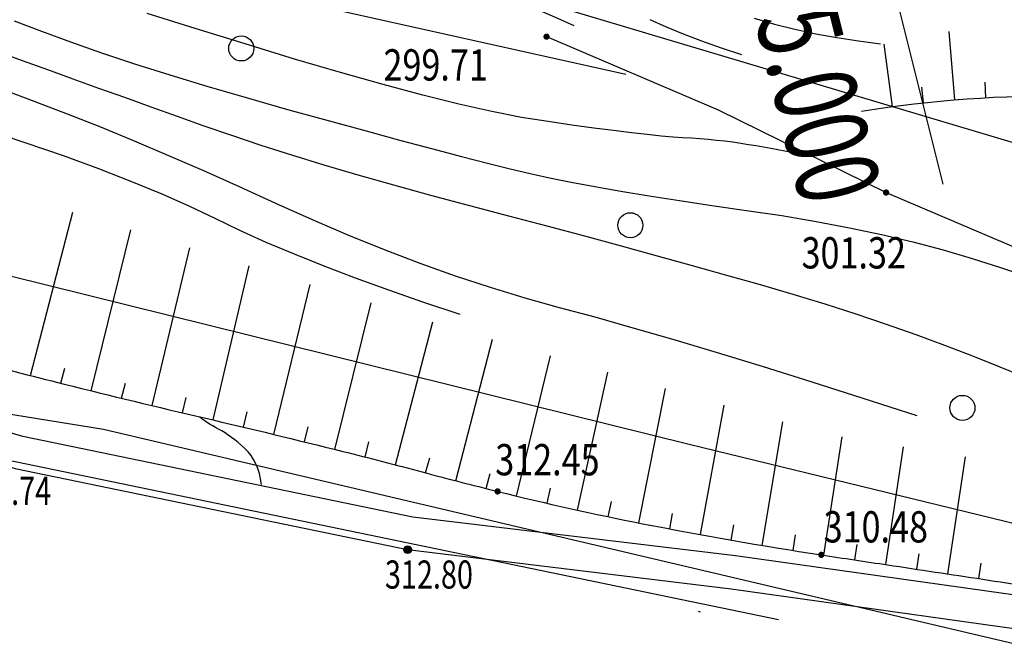
# Model space of a CAD drawing. Extents: x 1099625745 to 1100814745, y 2402326832 to 2403167832.
# Drawn here: x 1099852802 to 1099884257, y 2402395507 to 2402415436 of the extents above; entities that cross this region are included whole.
import ezdxf
from ezdxf.enums import TextEntityAlignment as Align

# ---------------------------------------------------------------- set-up
doc = ezdxf.new("R2010")
doc.units = 0
doc.header["$LTSCALE"] = 1000
doc.header["$MEASUREMENT"] = 0
doc.layers.add('DIM_ELEV', color=3, linetype='Continuous')
doc.layers.add('地形', color=250, linetype='Continuous')
doc.styles.add('-黑体', font='simhei.ttf', dxfattribs={"width": 0.7})
doc.styles.add('HZ', font='romans.shx', dxfattribs={"width": 0.7, "bigfont": 'hztxt.shx'})

# ---------------------------------------------------------------- blocks, each defined once
blk = doc.blocks.new('ZTSX')
at = {"layer": 'DIM_ELEV'}
blk.add_line((-532953, -361199), (-529703, -374201), dxfattribs=at)
at = {"layer": 'DIM_ELEV', "color": 7, "style": '-黑体', "width": 0.7}
blk.add_text('275.000', height=2628.7, rotation=284.0348, dxfattribs=at).set_placement((-536386, -366228))
blk = doc.blocks.new('G904')
blk.add_hatch(color=256).paths.add_polyline_path([(-0.25, 0, 1), (0.25, 0, 1)])
blk.add_circle((0, 0), 0.25)
blk = doc.blocks.new('gc326')
blk.add_circle((0, 0), 0.8)
blk = doc.blocks.new('GC200')
at = {"linetype": 'Continuous', "const_width": 0.2, "flags": 128}
blk.add_lwpolyline([(-0.1, 0, 1), (0.1, 0, 1)], format="xyb", close=True, dxfattribs=at)
blk = doc.blocks.new('A$C325D0142')
for p, q in [((-113.042, -559.142), (-113.222, -556.952)), ((-113.042, -559.142), (-113.222, -556.952)), ((-115.031, -559.356), (-115.297, -557.357)), ((-115.031, -559.356), (-115.297, -557.357)), ((-112.045, -559.072), (-112.073, -558.573)), ((-112.045, -559.072), (-112.073, -558.573)), ((-114.038, -559.236), (-114.091, -558.739)), ((-114.038, -559.236), (-114.091, -558.739)), ((-142.565, -567.951), (-141.213, -562.724)), ((-142.565, -567.951), (-141.213, -562.724)), ((-140.625, -568.438), (-139.356, -563.291)), ((-140.625, -568.438), (-139.356, -563.291)), ((-138.682, -568.911), (-137.473, -563.865)), ((-138.682, -568.911), (-137.473, -563.865)), ((-136.735, -569.37), (-135.58, -564.442)), ((-136.735, -569.37), (-135.58, -564.442)), ((-134.79, -569.833), (-133.63, -565.037)), ((-134.79, -569.833), (-133.63, -565.037)), ((-132.847, -570.31), (-131.682, -565.631)), ((-132.847, -570.31), (-131.682, -565.631)), ((-130.909, -570.804), (-129.713, -566.232)), ((-130.909, -570.804), (-129.713, -566.232)), ((-128.975, -571.315), (-127.802, -566.788)), ((-128.975, -571.315), (-127.802, -566.788)), ((-127.036, -571.802), (-125.95, -567.316)), ((-127.036, -571.802), (-125.95, -567.316)), ((-141.596, -568.197), (-141.474, -567.712)), ((-141.596, -568.197), (-141.474, -567.712)), ((-125.087, -572.252), (-124.118, -567.837)), ((-125.087, -572.252), (-124.118, -567.837)), ((-139.654, -568.676), (-139.536, -568.19)), ((-139.654, -568.676), (-139.536, -568.19)), ((-123.129, -572.66), (-122.281, -568.36)), ((-123.129, -572.66), (-122.281, -568.36)), ((-137.709, -569.142), (-137.594, -568.655)), ((-137.709, -569.142), (-137.594, -568.655)), ((-121.164, -573.033), (-120.41, -568.893)), ((-121.164, -573.033), (-120.41, -568.893)), ((-135.762, -569.6), (-135.646, -569.114)), ((-135.762, -569.6), (-135.646, -569.114)), ((-133.818, -570.07), (-133.699, -569.584)), ((-133.818, -570.07), (-133.699, -569.584)), ((-119.194, -573.377), (-118.533, -569.427)), ((-119.194, -573.377), (-118.533, -569.427)), ((-117.219, -573.693), (-116.64, -569.91)), ((-117.219, -573.693), (-116.64, -569.91)), ((-131.877, -570.554), (-131.754, -570.069)), ((-131.877, -570.554), (-131.754, -570.069)), ((-115.242, -573.992), (-114.679, -570.228)), ((-115.242, -573.992), (-114.679, -570.228)), ((-118.674, -575.762), (-144.419, -570.428)), ((-118.674, -575.762), (-144.419, -570.428)), ((-118.674, -575.762), (-144.419, -570.428)), ((-118.674, -575.762), (-144.419, -570.428)), ((-129.943, -571.06), (-129.814, -570.577)), ((-129.943, -571.06), (-129.814, -570.577)), ((-113.264, -574.289), (-112.699, -570.549)), ((-113.264, -574.289), (-112.699, -570.549)), ((-128.007, -571.562), (-127.884, -571.077)), ((-128.007, -571.562), (-127.884, -571.077)), ((-126.063, -572.033), (-125.95, -571.545)), ((-126.063, -572.033), (-125.95, -571.545)), ((-124.109, -572.461), (-124.007, -571.972)), ((-124.109, -572.461), (-124.007, -571.972)), ((-122.147, -572.85), (-122.054, -572.359)), ((-122.147, -572.85), (-122.054, -572.359)), ((-120.18, -573.208), (-120.094, -572.716)), ((-120.18, -573.208), (-120.094, -572.716)), ((-118.207, -573.539), (-118.128, -573.045)), ((-118.207, -573.539), (-118.128, -573.045)), ((-116.231, -573.844), (-116.156, -573.349)), ((-116.231, -573.844), (-116.156, -573.349)), ((-114.253, -574.14), (-114.179, -573.646)), ((-114.253, -574.14), (-114.179, -573.646)), ((-112.275, -574.439), (-112.2, -573.945)), ((-112.275, -574.439), (-112.2, -573.945))]:
    blk.add_line(p, q)
at = {"flags": 128}
for points in [[(-119.443, -556.532), (-118.802, -556.716), (-118.148, -556.88), (-117.482, -557.025), (-116.803, -557.152), (-116.111, -557.259), (-115.407, -557.348)], [(-119.443, -556.532), (-118.802, -556.716), (-118.148, -556.88), (-117.482, -557.025), (-116.803, -557.152), (-116.111, -557.259), (-115.407, -557.348)], [(-122.777, -556.575), (-122.263, -556.806), (-121.713, -557.033), (-121.127, -557.256), (-120.506, -557.476), (-119.849, -557.693)], [(-122.777, -556.575), (-122.263, -556.806), (-121.713, -557.033), (-121.127, -557.256), (-120.506, -557.476), (-119.849, -557.693)], [(-126.08, -557.12), (-120.594, -559.462), (-115.233, -562.101), (-109.133, -564.696), (-102.985, -566.169), (-97.298, -567.576), (-91.254, -568.547), (-87.982, -568.665)], [(-126.08, -557.12), (-120.594, -559.462), (-115.233, -562.101), (-109.133, -564.696), (-102.985, -566.169), (-97.298, -567.576), (-91.254, -568.547), (-87.982, -568.665)], [(9.926, -627.953), (7.75, -626.58), (4.174, -624.053), (-2.109, -619.88), (-18.416, -611.077), (-26.727, -605.617), (-41.627, -595.212), (-53.645, -588.451), (-68.739, -580.446), (-76.856, -577.122), (-87.617, -575.014), (-94.923, -574.466), (-108.145, -575.389), (-120.048, -573.717), (-130.348, -572.471), (-142.806, -569.901), (-156.914, -565.783), (-165.202, -567.428), (-166.756, -567.417), (-187.774, -564.242), (-205.413, -561.631), (-210.664, -563.676), (-213.96, -565.558)], [(4.174, -624.053), (-2.109, -619.88), (-18.416, -611.077), (-26.727, -605.617), (-41.627, -595.212), (-53.645, -588.451), (-68.739, -580.446), (-76.856, -577.122), (-87.617, -575.014), (-94.923, -574.466), (-108.145, -575.389), (-120.048, -573.717), (-130.348, -572.471), (-142.806, -569.901), (-156.914, -565.783), (-165.202, -567.428), (-166.756, -567.417), (-187.774, -564.242), (-205.413, -561.631), (-210.664, -563.676), (-213.96, -565.558)], [(4.174, -624.053), (-2.109, -619.88), (-18.416, -611.077), (-26.727, -605.617), (-41.627, -595.212), (-53.645, -588.451), (-68.739, -580.446), (-76.856, -577.122), (-87.617, -575.014), (-94.923, -574.466), (-108.145, -575.389), (-120.048, -573.717), (-130.348, -572.471), (-142.806, -569.901), (-156.914, -565.783), (-165.202, -567.428), (-166.756, -567.417), (-187.774, -564.242), (-205.413, -561.631), (-210.664, -563.676), (-213.96, -565.558)], [(9.926, -627.953), (7.75, -626.58), (4.174, -624.053), (-2.109, -619.88), (-18.416, -611.077), (-26.727, -605.617), (-41.627, -595.212), (-53.645, -588.451), (-68.739, -580.446), (-76.856, -577.122), (-87.617, -575.014), (-94.923, -574.466), (-108.145, -575.389), (-120.048, -573.717), (-130.348, -572.471), (-142.806, -569.901), (-156.914, -565.783), (-165.202, -567.428), (-166.756, -567.417), (-187.774, -564.242), (-205.413, -561.631), (-210.664, -563.676), (-213.96, -565.558)], [(4.174, -624.053), (-2.109, -619.88), (-18.416, -611.077), (-26.727, -605.617), (-41.627, -595.212), (-53.645, -588.451), (-68.739, -580.446), (-76.856, -577.122), (-87.617, -575.014), (-94.923, -574.466), (-108.145, -575.389), (-120.048, -573.717), (-130.348, -572.471), (-142.806, -569.901), (-156.914, -565.783), (-165.202, -567.428), (-166.756, -567.417), (-187.774, -564.242), (-205.413, -561.631), (-210.664, -563.676), (-213.96, -565.558)], [(4.174, -624.053), (-2.109, -619.88), (-18.416, -611.077), (-26.727, -605.617), (-41.627, -595.212), (-53.645, -588.451), (-68.739, -580.446), (-76.856, -577.122), (-87.617, -575.014), (-94.923, -574.466), (-108.145, -575.389), (-120.048, -573.717), (-130.348, -572.471), (-142.806, -569.901), (-156.914, -565.783), (-165.202, -567.428), (-166.756, -567.417), (-187.774, -564.242), (-205.413, -561.631), (-210.664, -563.676), (-213.96, -565.558)], [(-212.168, -565.75), (-210.209, -564.631), (-205.291, -562.715), (-187.93, -565.285), (-166.839, -568.471), (-165.102, -568.483), (-156.962, -566.868), (-143.061, -570.925), (-130.518, -573.513), (-120.185, -574.763), (-108.182, -576.449), (-94.926, -575.524), (-87.758, -576.061), (-77.059, -578.157), (-69.179, -581.384), (-54.141, -589.359), (-42.178, -596.089), (-27.485, -606.35), (-22.001, -610.128), (-18.019, -612.587), (-14.759, -614.227)], [(-212.168, -565.75), (-210.209, -564.631), (-205.291, -562.715), (-187.93, -565.285), (-166.839, -568.471), (-165.102, -568.483), (-156.962, -566.868), (-143.061, -570.925), (-130.518, -573.513), (-120.185, -574.763), (-108.182, -576.449), (-94.926, -575.524), (-87.758, -576.061), (-77.059, -578.157), (-69.179, -581.384), (-54.141, -589.359), (-42.178, -596.089), (-27.485, -606.35)], [(-212.168, -565.75), (-210.209, -564.631), (-205.291, -562.715), (-187.93, -565.285), (-166.839, -568.471), (-165.102, -568.483), (-156.962, -566.868), (-143.061, -570.925), (-130.518, -573.513), (-120.185, -574.763), (-108.182, -576.449), (-94.926, -575.524), (-87.758, -576.061), (-77.059, -578.157), (-69.179, -581.384), (-54.141, -589.359), (-42.178, -596.089), (-27.485, -606.35)], [(-212.168, -565.75), (-210.209, -564.631), (-205.291, -562.715), (-187.93, -565.285), (-166.839, -568.471), (-165.102, -568.483), (-156.962, -566.868), (-143.061, -570.925), (-130.518, -573.513), (-120.185, -574.763), (-108.182, -576.449), (-94.926, -575.524), (-87.758, -576.061), (-77.059, -578.157), (-69.179, -581.384), (-54.141, -589.359), (-42.178, -596.089), (-27.485, -606.35), (-22.001, -610.128), (-18.019, -612.587), (-14.759, -614.227)], [(-212.168, -565.75), (-210.209, -564.631), (-205.291, -562.715), (-187.93, -565.285), (-166.839, -568.471), (-165.102, -568.483), (-156.962, -566.868), (-143.061, -570.925), (-130.518, -573.513), (-120.185, -574.763), (-108.182, -576.449), (-94.926, -575.524), (-87.758, -576.061), (-77.059, -578.157), (-69.179, -581.384), (-54.141, -589.359), (-42.178, -596.089), (-27.485, -606.35)], [(-212.168, -565.75), (-210.209, -564.631), (-205.291, -562.715), (-187.93, -565.285), (-166.839, -568.471), (-165.102, -568.483), (-156.962, -566.868), (-143.061, -570.925), (-130.518, -573.513), (-120.185, -574.763), (-108.182, -576.449), (-94.926, -575.524), (-87.758, -576.061), (-77.059, -578.157), (-69.179, -581.384), (-54.141, -589.359), (-42.178, -596.089), (-27.485, -606.35)], [(-135.186, -571.432), (-135.215, -571.251), (-135.254, -571.081), (-135.304, -570.921), (-135.365, -570.773), (-135.437, -570.634), (-135.519, -570.507), (-135.612, -570.389), (-135.716, -570.283), (-135.825, -570.185), (-135.933, -570.092), (-136.039, -570.006), (-136.145, -569.926), (-136.249, -569.852), (-136.352, -569.783), (-136.455, -569.721), (-136.556, -569.665), (-136.653, -569.612), (-136.745, -569.56), (-136.83, -569.51), (-136.908, -569.461), (-136.981, -569.413), (-137.047, -569.366), (-137.107, -569.321), (-137.16, -569.276)], [(-135.186, -571.432), (-135.215, -571.251), (-135.254, -571.081), (-135.304, -570.921), (-135.365, -570.773), (-135.437, -570.634), (-135.519, -570.507), (-135.612, -570.389), (-135.716, -570.283), (-135.825, -570.185), (-135.933, -570.092), (-136.039, -570.006), (-136.145, -569.926), (-136.249, -569.852), (-136.352, -569.783), (-136.455, -569.721), (-136.556, -569.665), (-136.653, -569.612), (-136.745, -569.56), (-136.83, -569.51), (-136.908, -569.461), (-136.981, -569.413), (-137.047, -569.366), (-137.107, -569.321), (-137.16, -569.276)]]:
    blk.add_lwpolyline(points, dxfattribs=at)
for points, elevation in [([(-125.202, -556.772), (-125.819, -556.498), (-126.433, -556.236), (-127.045, -555.987), (-127.655, -555.749), (-128.262, -555.523), (-128.866, -555.309), (-129.468, -555.107), (-130.068, -554.917), (-130.68, -554.733), (-131.32, -554.549), (-131.988, -554.364), (-132.684, -554.178), (-133.408, -553.993), (-134.16, -553.807), (-134.94, -553.621), (-135.748, -553.434), (-136.633, -553.229), (-137.647, -552.988), (-138.789, -552.71), (-140.058, -552.396), (-141.456, -552.044), (-142.982, -551.657)], 299), ([(-125.202, -556.772), (-125.819, -556.498), (-126.433, -556.236), (-127.045, -555.987), (-127.655, -555.749), (-128.262, -555.523), (-128.866, -555.309), (-129.468, -555.107), (-130.068, -554.917), (-130.68, -554.733), (-131.32, -554.549), (-131.988, -554.364), (-132.684, -554.178), (-133.408, -553.993), (-134.16, -553.807), (-134.94, -553.621), (-135.748, -553.434), (-136.633, -553.229), (-137.647, -552.988), (-138.789, -552.71), (-140.058, -552.396), (-141.456, -552.044), (-142.982, -551.657)], 299), ([(-344.969, -543.779), (-341.263, -541.741), (-339.386, -541.004), (-337.34, -540.447), (-335.125, -540.072), (-331.468, -539.723), (-315.801, -539.218), (-294.095, -538.018), (-286.874, -537.884), (-280.311, -538.016), (-268.842, -538.826), (-263.301, -538.998), (-257.784, -538.931), (-246.778, -538.305), (-238.4, -538.222), (-232.742, -538.432), (-207.776, -540.059), (-201.648, -540.835), (-193.022, -542.615), (-175.621, -545.612), (-161.388, -548.468), (-150.395, -551.036), (-134.035, -555.987), (-123.544, -558.323)], 300), ([(-344.969, -543.779), (-341.263, -541.741), (-339.386, -541.004), (-337.34, -540.447), (-335.125, -540.072), (-331.468, -539.723), (-315.801, -539.218), (-294.095, -538.018), (-286.874, -537.884), (-280.311, -538.016), (-268.842, -538.826), (-263.301, -538.998), (-257.784, -538.931), (-246.778, -538.305), (-238.4, -538.222), (-232.742, -538.432), (-207.776, -540.059), (-201.648, -540.835), (-193.022, -542.615), (-175.621, -545.612), (-161.388, -548.468), (-150.395, -551.036), (-134.035, -555.987), (-123.544, -558.323)], 300), ([(-117.833, -560.899), (-118.04, -560.858), (-118.252, -560.818), (-118.469, -560.777), (-118.691, -560.736), (-118.918, -560.695), (-119.151, -560.654), (-119.388, -560.613), (-119.631, -560.573), (-119.879, -560.533), (-120.13, -560.497), (-120.387, -560.465), (-120.647, -560.435), (-120.912, -560.409), (-121.181, -560.387), (-121.455, -560.367), (-121.733, -560.351), (-122.046, -560.33), (-122.422, -560.297), (-122.863, -560.251), (-123.368, -560.193), (-123.938, -560.123), (-124.571, -560.04), (-125.269, -559.945), (-126.031, -559.837), (-126.877, -559.699), (-127.827, -559.511), (-128.88, -559.275), (-130.038, -558.989), (-131.299, -558.654), (-132.664, -558.269), (-134.133, -557.836), (-135.706, -557.353), (-137.301, -556.857), (-138.835, -556.381)], 301), ([(-117.833, -560.899), (-118.04, -560.858), (-118.252, -560.818), (-118.469, -560.777), (-118.691, -560.736), (-118.918, -560.695), (-119.151, -560.654), (-119.388, -560.613), (-119.631, -560.573), (-119.879, -560.533), (-120.13, -560.497), (-120.387, -560.465), (-120.647, -560.435), (-120.912, -560.409), (-121.181, -560.387), (-121.455, -560.367), (-121.733, -560.351), (-122.046, -560.33), (-122.422, -560.297), (-122.863, -560.251), (-123.368, -560.193), (-123.938, -560.123), (-124.571, -560.04), (-125.269, -559.945), (-126.031, -559.837), (-126.877, -559.699), (-127.827, -559.511), (-128.88, -559.275), (-130.038, -558.989), (-131.299, -558.654), (-132.664, -558.269), (-134.133, -557.836), (-135.706, -557.353), (-137.301, -556.857), (-138.835, -556.381)], 301)]:
    blk.add_lwpolyline(points, dxfattribs=dict(at, elevation=elevation))
for points in [[(-311.194, -542.101), (-309.136, -541.633), (-296.016, -540.133), (-257.386, -540.633), (-230.545, -540.122), (-187.953, -542.486), (-139.841, -551.943), (-68.016, -573.383), (-51.636, -578.633), (-34.886, -588.133), (-26.516, -596.133), (-23.266, -600.883), (-23.016, -607.633), (-26.446, -612.633), (-43.826, -615.633), (-82.516, -616.383), (-94.576, -619.383), (-103.576, -626.133), (-106.696, -631.133), (-108.124, -635.182)], [(-311.194, -542.101), (-309.136, -541.633), (-296.016, -540.133), (-257.386, -540.633), (-230.545, -540.122), (-187.953, -542.486), (-139.841, -551.943), (-68.016, -573.383), (-51.636, -578.633), (-34.886, -588.133), (-26.516, -596.133), (-23.266, -600.883), (-23.016, -607.633), (-26.446, -612.633), (-43.826, -615.633), (-82.516, -616.383), (-94.576, -619.383), (-103.576, -626.133), (-106.696, -631.133), (-108.124, -635.182)], [(-143.083, -556.616), (-142.22, -556.95), (-141.292, -557.29), (-140.298, -557.635), (-139.24, -557.986), (-138.117, -558.342), (-136.928, -558.703), (-135.675, -559.07), (-134.356, -559.443), (-133.053, -559.803), (-131.845, -560.134), (-130.733, -560.434), (-129.716, -560.705), (-128.796, -560.946), (-127.971, -561.158), (-127.241, -561.339), (-126.607, -561.491), (-125.986, -561.629), (-125.296, -561.77), (-124.536, -561.913), (-123.706, -562.059), (-122.807, -562.209), (-121.837, -562.36), (-120.799, -562.515), (-119.69, -562.672), (-118.563, -562.839), (-117.468, -563.024), (-116.406, -563.226), (-115.376, -563.445), (-114.379, -563.682), (-113.414, -563.936), (-112.482, -564.207), (-111.582, -564.496), (-110.726, -564.782)], [(-143.083, -556.616), (-142.22, -556.95), (-141.292, -557.29), (-140.298, -557.635), (-139.24, -557.986), (-138.117, -558.342), (-136.928, -558.703), (-135.675, -559.07), (-134.356, -559.443), (-133.053, -559.803), (-131.845, -560.134), (-130.733, -560.434), (-129.716, -560.705), (-128.796, -560.946), (-127.971, -561.158), (-127.241, -561.339), (-126.607, -561.491), (-125.986, -561.629), (-125.296, -561.77), (-124.536, -561.913), (-123.706, -562.059), (-122.807, -562.209), (-121.837, -562.36), (-120.799, -562.515), (-119.69, -562.672), (-118.563, -562.839), (-117.468, -563.024), (-116.406, -563.226), (-115.376, -563.445), (-114.379, -563.682), (-113.414, -563.936), (-112.482, -564.207), (-111.582, -564.496), (-110.726, -564.782)], [(-110.722, -568.039), (-111.59, -567.684), (-112.458, -567.332), (-113.352, -566.987), (-114.27, -566.648), (-115.215, -566.316), (-116.184, -565.991), (-117.179, -565.672), (-118.2, -565.361), (-119.245, -565.056), (-120.317, -564.752), (-121.414, -564.445), (-122.536, -564.134), (-123.685, -563.82), (-124.859, -563.501), (-126.059, -563.179), (-127.284, -562.853), (-128.536, -562.524), (-129.774, -562.194), (-130.962, -561.868), (-132.098, -561.544), (-133.184, -561.224), (-134.218, -560.907), (-135.201, -560.594), (-136.134, -560.283), (-137.015, -559.976), (-137.867, -559.671), (-138.711, -559.369), (-139.548, -559.07), (-140.378, -558.773), (-141.2, -558.478), (-142.014, -558.185), (-142.821, -557.895), (-143.621, -557.608)], [(-110.722, -568.039), (-111.59, -567.684), (-112.458, -567.332), (-113.352, -566.987), (-114.27, -566.648), (-115.215, -566.316), (-116.184, -565.991), (-117.179, -565.672), (-118.2, -565.361), (-119.245, -565.056), (-120.317, -564.752), (-121.414, -564.445), (-122.536, -564.134), (-123.685, -563.82), (-124.859, -563.501), (-126.059, -563.179), (-127.284, -562.853), (-128.536, -562.524), (-129.774, -562.194), (-130.962, -561.868), (-132.098, -561.544), (-133.184, -561.224), (-134.218, -560.907), (-135.201, -560.594), (-136.134, -560.283), (-137.015, -559.976), (-137.867, -559.671), (-138.711, -559.369), (-139.548, -559.07), (-140.378, -558.773), (-141.2, -558.478), (-142.014, -558.185), (-142.821, -557.895), (-143.621, -557.608)], [(-114.241, -569.24), (-115.961, -568.683), (-117.598, -568.162), (-119.151, -567.676), (-120.621, -567.226), (-122.007, -566.811), (-123.31, -566.433), (-124.529, -566.089), (-125.665, -565.782), (-126.763, -565.476), (-127.872, -565.139), (-128.99, -564.77), (-130.118, -564.37), (-131.255, -563.938), (-132.402, -563.474), (-133.559, -562.979), (-134.725, -562.453), (-135.886, -561.921), (-137.026, -561.412), (-138.146, -560.925), (-139.245, -560.46), (-140.323, -560.017), (-141.38, -559.597), (-142.417, -559.198), (-143.433, -558.821)], [(-114.241, -569.24), (-115.961, -568.683), (-117.598, -568.162), (-119.151, -567.676), (-120.621, -567.226), (-122.007, -566.811), (-123.31, -566.433), (-124.529, -566.089), (-125.665, -565.782), (-126.763, -565.476), (-127.872, -565.139), (-128.99, -564.77), (-130.118, -564.37), (-131.255, -563.938), (-132.402, -563.474), (-133.559, -562.979), (-134.725, -562.453), (-135.886, -561.921), (-137.026, -561.412), (-138.146, -560.925), (-139.245, -560.46), (-140.323, -560.017), (-141.38, -559.597), (-142.417, -559.198), (-143.433, -558.821)], [(-128.837, -565.998), (-130.005, -565.612), (-131.12, -565.226), (-132.18, -564.842), (-133.186, -564.458), (-134.137, -564.076), (-135.035, -563.694), (-135.879, -563.313), (-136.669, -562.932), (-137.472, -562.548), (-138.359, -562.157), (-139.329, -561.757), (-140.381, -561.349), (-141.516, -560.933), (-142.734, -560.51), (-144.035, -560.078)], [(-128.837, -565.998), (-130.005, -565.612), (-131.12, -565.226), (-132.18, -564.842), (-133.186, -564.458), (-134.137, -564.076), (-135.035, -563.694), (-135.879, -563.313), (-136.669, -562.932), (-137.472, -562.548), (-138.359, -562.157), (-139.329, -561.757), (-140.381, -561.349), (-141.516, -560.933), (-142.734, -560.51), (-144.035, -560.078)], [(-344.969, -579.589), (-343.076, -577.633), (-327.766, -564.883), (-317.886, -558.133), (-307.886, -554.383), (-291.636, -553.133), (-213.587, -555.095), (-177.464, -559.824), (-154.826, -561.883), (-121.529, -570.146), (-83.636, -579.383), (-60.016, -587.883), (-56.136, -590.383), (-55.766, -591.883), (-57.076, -593.883), (-64.696, -598.133), (-115.386, -609.133), (-122.266, -611.383), (-126.196, -614.133)], [(-344.969, -579.589), (-343.076, -577.633), (-327.766, -564.883), (-317.886, -558.133), (-307.886, -554.383), (-291.636, -553.133), (-213.587, -555.095), (-177.464, -559.824), (-154.826, -561.883), (-121.529, -570.146), (-83.636, -579.383), (-60.016, -587.883), (-56.136, -590.383), (-55.766, -591.883), (-57.076, -593.883), (-64.696, -598.133), (-115.386, -609.133), (-122.266, -611.383), (-126.196, -614.133)], [(-144.831, -635.182), (-142.576, -625.883), (-136.886, -612.133), (-134.576, -609.133), (-127.136, -603.383), (-111.516, -597.133), (-91.446, -592.133), (-85.076, -591.883), (-84.196, -589.633), (-85.516, -585.383), (-90.886, -582.383), (-102.196, -578.633), (-140.236, -569.675), (-167.052, -565.341), (-189.137, -562.976), (-269.196, -560.383), (-298.516, -558.133), (-306.886, -559.883), (-318.386, -566.383), (-330.326, -575.883), (-344.969, -590.526)], [(-144.831, -635.182), (-142.576, -625.883), (-136.886, -612.133), (-134.576, -609.133), (-127.136, -603.383), (-111.516, -597.133), (-91.446, -592.133), (-85.076, -591.883), (-84.196, -589.633), (-85.516, -585.383), (-90.886, -582.383), (-102.196, -578.633), (-140.236, -569.675), (-167.052, -565.341), (-189.137, -562.976), (-269.196, -560.383), (-298.516, -558.133), (-306.886, -559.883), (-318.386, -566.383), (-330.326, -575.883), (-344.969, -590.526)]]:
    blk.add_lwpolyline(points)
for points in [[(-144.636, -567.397, 0.006087), (-141.492, -568.223, 0.003846), (-137.011, -569.306, -0.003897), (-132.589, -570.374, -0.004168), (-130.056, -571.03, 0.004374), (-127.644, -571.653, 0.012636), (-123.011, -572.684, 0.010348), (-117.303, -573.68, 0.000977), (-115.183, -574.001, -0.000682), (-112.147, -574.459, -0.004971), (-109.108, -574.952, 0.012804)], [(-144.636, -567.397, 0.006087), (-141.492, -568.223, 0.003846), (-137.011, -569.306, -0.003897), (-132.589, -570.374, -0.004168), (-130.056, -571.03, 0.004374), (-127.644, -571.653, 0.012636), (-123.011, -572.684, 0.010348), (-117.303, -573.68, 0.000977), (-115.183, -574.001, -0.000682), (-112.147, -574.459, -0.004971), (-109.108, -574.952, 0.012804)], [(-116.02, -559.5, -0.042884), (-109.249, -559.012, -0.00496), (-107.935, -559.025, -0.001131), (-102.664, -559.141, -0.031047), (-102.473, -559.158, -0.012837), (-101.701, -559.294, 0.004114), (-99.302, -559.759, 0.004544), (-96.414, -560.268, -0.004681), (-93.611, -560.762, -0.048827), (-91.143, -561.476, -0.060882), (-89.334, -562.466, -0.038553), (-87.28, -564.194, 0.024214), (-84.094, -567.034, 0.003874), (-81.925, -568.759, 0.002264), (-78.178, -571.664, 0.029649), (-76.867, -572.553, 0.013024), (-73.723, -574.314)], [(-116.02, -559.5, -0.042884), (-109.249, -559.012, -0.00496), (-107.935, -559.025, -0.001131), (-102.664, -559.141, -0.031047), (-102.473, -559.158, -0.012837), (-101.701, -559.294, 0.004114), (-99.302, -559.759, 0.004544), (-96.414, -560.268, -0.004681), (-93.611, -560.762, -0.048827), (-91.143, -561.476, -0.060882), (-89.334, -562.466, -0.038553), (-87.28, -564.194, 0.024214), (-84.094, -567.034, 0.003874), (-81.925, -568.759, 0.002264), (-78.178, -571.664, 0.029649), (-76.867, -572.553, 0.013024), (-73.723, -574.314)]]:
    blk.add_lwpolyline(points, format="xyb", dxfattribs=at)
at = {"elevation": 9999, "flags": 128}
blk.add_lwpolyline([(-121.233, -575.476, 0.000767), (-121.17, -575.502, 0.000767)], format="xyb", dxfattribs=at)
blk.add_lwpolyline([(-121.233, -575.476, 0.000767), (-121.17, -575.502, 0.000767)], format="xyb", dxfattribs=at)
blk.add_lwpolyline([(-121.233, -575.476, 0.000767), (-121.17, -575.502, 0.000767)], format="xyb", dxfattribs=at)
blk.add_lwpolyline([(-121.233, -575.476, 0.000767), (-121.17, -575.502, 0.000767)], format="xyb", dxfattribs=at)
at = {"xscale": 0.5, "yscale": 0.5, "zscale": 0.5}
for name, p in [('GC200', (-126.08, -557.12, 299.71)), ('GC200', (-126.08, -557.12, 299.71)), ('GC200', (-115.233, -562.101, 301.318)), ('GC200', (-115.233, -562.101, 301.318)), ('GC200', (-127.644, -571.653, 312.447)), ('GC200', (-127.644, -571.653, 312.447)), ('G904', (-130.518, -573.513, 312.8)), ('G904', (-130.518, -573.513, 312.8)), ('G904', (-130.518, -573.513, 312.8)), ('G904', (-130.518, -573.513, 312.8)), ('GC200', (-117.303, -573.68, 310.478)), ('GC200', (-117.303, -573.68, 310.478))]:
    blk.add_blockref(name, p, dxfattribs=at)
at = {"xscale": 0.5, "yscale": 0.5}
for p in [(-135.835, -557.498, 299.178), (-135.835, -557.498, 299.178), (-123.403, -563.147, 299.178), (-123.403, -563.147, 299.178), (-112.794, -568.983, 299.178), (-112.794, -568.983, 299.178)]:
    blk.add_blockref('gc326', p, dxfattribs=at)
at = {"style": 'HZ', "width": 0.8}
for s, p in [('299.71', (-131.289, -558.023, 299.71)), ('299.71', (-131.289, -558.023, 299.71)), ('301.32', (-117.933, -564.029, 301.318)), ('301.32', (-117.933, -564.029, 301.318)), ('312.45', (-127.719, -570.639, 312.447)), ('312.45', (-127.719, -570.639, 312.447)), ('310.48', (-117.228, -572.785, 310.478)), ('310.48', (-117.228, -572.785, 310.478))]:
    blk.add_text(s, height=1, dxfattribs=at).set_placement(p, align=Align.MIDDLE_LEFT)
at = {"style": 'HZ', "width": 0.75}
for s, p in [('313.74', (-144.719, -572.085, 313.74)), ('313.74', (-144.719, -572.085, 313.74)), ('312.80', (-131.243, -574.759, 312.8)), ('312.80', (-131.243, -574.759, 312.8))]:
    blk.add_text(s, height=0.9, dxfattribs=at).set_placement(p)

msp = doc.modelspace()

# ---------------------------------------------------------------- block references
msp.add_blockref('ZTSX', (1100411997.144527, 2402784384.149098))
at = {"layer": '地形', "xscale": 1000, "yscale": 1000, "zscale": 1000}
msp.add_blockref('A$C325D0142', (1099995714, 2402972014), dxfattribs=at)

doc.saveas('drawing.dxf')
